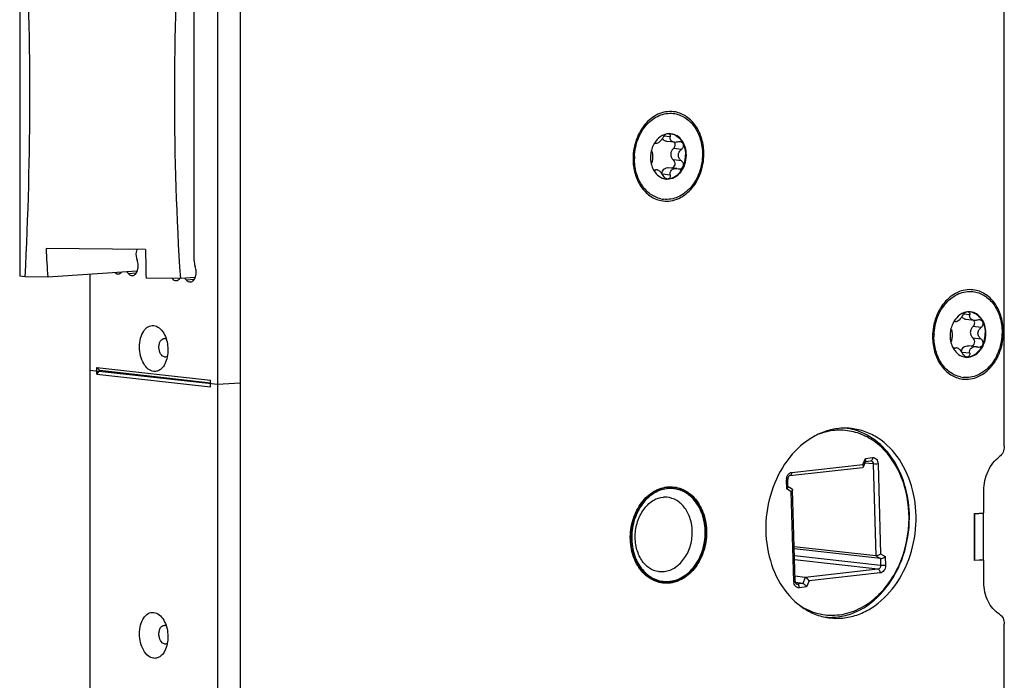
# Model space of a CAD drawing. Units: millimetres. Extents: x 2 to 95, y 8 to 1776.
# Drawn here: x 9 to 95, y 893 to 951 of the extents above; entities that cross this region are included whole.
import ezdxf

# ---------------------------------------------------------------- set-up
doc = ezdxf.new("R2010")
doc.units = ezdxf.units.MM
doc.header["$LTSCALE"] = 117.333333
for name, color, linetype in [('93480207R00_BL44', 7, 'CONTINUOUS'), ('93480299R00_BL43', 7, 'CONTINUOUS'), ('93494301000_M_BL38', 7, 'CONTINUOUS'), ('93589099000_D_BL28', 7, 'CONTINUOUS'), ('93734318000_BL16', 7, 'CONTINUOUS'), ('94078309000_BL35', 7, 'CONTINUOUS'), ('947277C3000_M_BL37', 7, 'CONTINUOUS'), ('94886614000_BL0', 7, 'CONTINUOUS')]:
    doc.layers.add(name, color=color, linetype=linetype)

# ---------------------------------------------------------------- blocks, each defined once
blk = doc.blocks.new('94886614000_BL0', base_point=(21.982, 904.635))
at = {"layer": '94886614000_BL0', "color": 7, "linetype": 'CONTINUOUS'}
for p, q in [((28.508, 1766.789), (28.508, 41.38)), ((26.538, 1766.655), (26.538, 41.246)), ((24.506, 929.613), (24.506, 958.437)), ((15.456, 928.443), (15.456, 876.619)), ((16.071, 919.762), (16.071, 920.36)), ((16.308, 920.077), (16.071, 920.36)), ((16.071, 920.36), (25.922, 919.261)), ((16.071, 919.762), (16.308, 920.077)), ((16.071, 919.762), (25.922, 918.663)), ((25.922, 919.004), (16.308, 920.077)), ((25.922, 918.663), (25.922, 919.261))]:
    blk.add_line(p, q, dxfattribs=at)
at = {"layer": '94886614000_BL0', "color": 9, "linetype": 'CONTINUOUS'}
for p, q in [((18.784, 928.52), (19.498, 928.568)), ((23.826, 927.964), (24.529, 928.012))]:
    blk.add_line(p, q, dxfattribs=at)
at = {"layer": '94886614000_BL0', "color": 40, "linetype": 'CONTINUOUS'}
for p, q in [((15.456, 920.129), (26.538, 918.893)), ((26.538, 918.893), (28.508, 919.027))]:
    blk.add_line(p, q, dxfattribs=at)
at = {"layer": '94886614000_BL0', "color": 7, "linetype": 'CONTINUOUS'}
for centre, radius, start, end in [((18.509, 928.238), 0.494, 127.4462, 133.70266), ((23.565, 927.667), 0.505, 128.59976, 134.64305)]:
    blk.add_arc(centre, radius, start, end, dxfattribs=at)
for points, knots in [([(19.517, 930.59), (19.494, 930.519), (19.43, 930.218), (19.467, 929.895), (19.553, 929.679)], [0, 0, 0, 0, 0.243434, 1, 1, 1, 1]), ([(19.156, 928.329), (19.254, 928.336), (19.467, 928.463), (19.626, 928.813), (19.669, 929.24), (19.609, 929.54), (19.553, 929.679)], [0, 0, 0, 0, 0.188242, 0.428623, 0.712999, 1, 1, 1, 1]), ([(24.191, 927.781), (24.289, 927.787), (24.5, 927.912), (24.659, 928.256), (24.706, 928.679), (24.649, 928.976), (24.595, 929.115)], [0, 0, 0, 0, 0.18825, 0.428017, 0.712011, 1, 1, 1, 1]), ([(24.506, 929.613), (24.506, 929.569), (24.514, 929.401), (24.55, 929.232), (24.595, 929.115)], [0, 0, 0, 0, 0.25486, 1, 1, 1, 1]), ([(17.631, 928.59), (17.653, 928.571), (17.737, 928.508), (17.847, 928.475), (17.924, 928.48)], [0, 0, 0, 0, 0.273681, 1, 1, 1, 1]), ([(17.924, 928.48), (17.946, 928.481), (18.036, 928.496), (18.118, 928.547), (18.168, 928.595)], [0, 0, 0, 0, 0.239288, 1, 1, 1, 1]), ([(18.784, 928.52), (18.771, 928.534), (18.724, 928.587), (18.668, 928.633), (18.622, 928.659)], [0, 0, 0, 0, 0.265849, 1, 1, 1, 1]), ([(18.784, 928.52), (18.833, 928.46), (18.942, 928.361), (19.09, 928.325), (19.156, 928.329)], [0, 0, 0, 0, 0.537832, 1, 1, 1, 1]), ([(22.603, 928.077), (22.651, 928.023), (22.758, 927.932), (22.897, 927.9), (22.96, 927.905)], [0, 0, 0, 0, 0.53529, 1, 1, 1, 1]), ([(22.96, 927.905), (22.983, 927.906), (23.076, 927.922), (23.159, 927.976), (23.21, 928.026)], [0, 0, 0, 0, 0.238735, 1, 1, 1, 1]), ([(23.826, 927.964), (23.814, 927.978), (23.768, 928.028), (23.714, 928.071), (23.67, 928.096)], [0, 0, 0, 0, 0.265194, 1, 1, 1, 1]), ([(23.826, 927.964), (23.874, 927.907), (23.983, 927.811), (24.127, 927.776), (24.191, 927.781)], [0, 0, 0, 0, 0.53677, 1, 1, 1, 1]), ([(20.997, 920.009), (20.827, 920.028), (20.465, 920.204), (20.079, 920.705), (19.825, 921.376), (19.735, 922.132), (19.821, 922.871), (20.072, 923.493), (20.474, 923.928), (20.837, 924.012), (20.997, 923.994)], [0, 0, 0, 0, 0.100531, 0.222243, 0.364542, 0.51695, 0.665295, 0.796821, 0.905742, 1, 1, 1, 1]), ([(20.997, 923.994), (21.165, 923.975), (21.523, 923.804), (21.758, 923.501), (21.862, 923.324)], [0, 0, 0, 0, 0.452787, 1, 1, 1, 1]), ([(21.862, 923.324), (22.079, 922.953), (22.303, 922.091), (22.198, 921.206), (22.033, 920.809)], [0, 0, 0, 0, 0.500004, 1, 1, 1, 1]), ([(21.942, 921.269), (21.796, 921.286), (21.592, 921.491), (21.475, 921.815), (21.437, 922.119), (21.472, 922.414), (21.572, 922.663), (21.733, 922.836), (21.879, 922.87), (21.942, 922.863)], [0, 0, 0, 0, 0.217626, 0.36077, 0.514083, 0.663309, 0.795615, 0.905183, 1, 1, 1, 1]), ([(22.033, 920.809), (21.98, 920.683), (21.859, 920.454), (21.609, 920.181), (21.314, 920.018), (21.098, 919.998), (20.997, 920.009)], [0, 0, 0, 0, 0.292547, 0.551095, 0.781542, 1, 1, 1, 1]), ([(21.942, 921.269), (22.005, 921.262), (22.096, 921.282), (22.167, 921.331), (22.185, 921.345)], [0, 0, 0, 0, 0.733868, 1, 1, 1, 1]), ([(20.997, 895.105), (20.827, 895.123), (20.465, 895.299), (20.079, 895.8), (19.825, 896.471), (19.735, 897.227), (19.821, 897.966), (20.072, 898.589), (20.474, 899.023), (20.837, 899.107), (20.997, 899.089)], [0, 0, 0, 0, 0.100531, 0.222243, 0.364542, 0.51695, 0.665295, 0.796821, 0.905742, 1, 1, 1, 1]), ([(20.997, 899.089), (21.165, 899.07), (21.523, 898.899), (21.758, 898.596), (21.862, 898.419)], [0, 0, 0, 0, 0.452787, 1, 1, 1, 1]), ([(21.862, 898.419), (22.079, 898.048), (22.303, 897.186), (22.198, 896.301), (22.033, 895.904)], [0, 0, 0, 0, 0.500004, 1, 1, 1, 1]), ([(21.942, 896.364), (21.796, 896.381), (21.592, 896.586), (21.475, 896.91), (21.437, 897.214), (21.472, 897.509), (21.572, 897.758), (21.733, 897.932), (21.879, 897.965), (21.942, 897.958)], [0, 0, 0, 0, 0.217626, 0.36077, 0.514083, 0.663309, 0.795615, 0.905183, 1, 1, 1, 1]), ([(22.033, 895.904), (21.98, 895.778), (21.859, 895.549), (21.609, 895.276), (21.314, 895.113), (21.098, 895.093), (20.997, 895.105)], [0, 0, 0, 0, 0.292547, 0.551095, 0.781542, 1, 1, 1, 1]), ([(21.942, 896.364), (22.005, 896.357), (22.096, 896.377), (22.167, 896.426), (22.185, 896.44)], [0, 0, 0, 0, 0.733868, 1, 1, 1, 1])]:
    blk.add_open_spline(points, degree=3, knots=knots, dxfattribs=at)
for points in [[(22.085, 922.813), (22.042, 922.839), (21.992, 922.858), (21.942, 922.863)], [(22.085, 897.908), (22.042, 897.934), (21.992, 897.953), (21.942, 897.958)]]:
    blk.add_open_spline(points, degree=3, dxfattribs=at)
blk = doc.blocks.new('93734318000_BL16', base_point=(61.672, 891.453))
at = {"layer": '93734318000_BL16', "color": 7, "linetype": 'CONTINUOUS'}
for p, q in [((94.836, 913.521), (94.836, 964.576)), ((93.063, 907.722), (93.063, 909.664)), ((92.236, 907.665), (93.063, 907.722)), ((92.236, 903.581), (92.236, 907.665)), ((93.063, 903.637), (92.236, 903.581)), ((92.786, 903.668), (93.063, 903.637)), ((93.063, 901.695), (93.063, 903.637)), ((94.836, 828.147), (94.836, 898.08))]:
    blk.add_line(p, q, dxfattribs=at)
for centre, radius, start, end in [((67.492, 938.473), 4.886, 179.69564, 179.99994), ((93.496, 923.009), 4.886, 179.69564, 179.99994), ((81.001, 909.938), 5.144, 83.655, 93.89709), ((67.639, 905.582), 5.269, 179.29997, 179.99971), ((80.302, 903.716), 5.144, 263.655, 273.89709)]:
    blk.add_arc(centre, radius, start, end, dxfattribs=at)
for points, knots in [([(66.279, 942.533), (66.059, 942.574), (65.598, 942.592), (64.673, 942.368), (63.619, 941.592), (62.807, 940.18), (62.609, 939.065), (62.606, 938.498)], [0, 0, 0, 0, 0.109533, 0.221445, 0.459888, 0.723272, 1, 1, 1, 1]), ([(68.753, 938.891), (68.753, 939.327), (68.64, 940.181), (68.13, 941.318), (67.326, 942.169), (66.628, 942.469), (66.279, 942.533)], [0, 0, 0, 0, 0.2759, 0.53608, 0.775917, 1, 1, 1, 1]), ([(65.045, 934.837), (65.267, 934.793), (65.732, 934.768), (66.668, 934.985), (67.737, 935.764), (68.557, 937.191), (68.753, 938.318), (68.753, 938.891)], [0, 0, 0, 0, 0.109555, 0.221386, 0.459647, 0.723128, 1, 1, 1, 1]), ([(62.606, 938.473), (62.606, 938.04), (62.718, 937.193), (63.219, 936.063), (64.011, 935.213), (64.7, 934.906), (65.045, 934.837)], [0, 0, 0, 0, 0.275665, 0.535825, 0.775837, 1, 1, 1, 1]), ([(92.284, 927.07), (92.063, 927.11), (91.603, 927.129), (90.677, 926.904), (89.623, 926.128), (88.812, 924.716), (88.614, 923.602), (88.611, 923.035)], [0, 0, 0, 0, 0.109533, 0.221445, 0.459888, 0.723272, 1, 1, 1, 1]), ([(94.757, 923.428), (94.757, 923.864), (94.644, 924.717), (94.134, 925.854), (93.33, 926.705), (92.632, 927.006), (92.284, 927.07)], [0, 0, 0, 0, 0.2759, 0.53608, 0.775917, 1, 1, 1, 1]), ([(91.049, 919.374), (91.272, 919.33), (91.736, 919.305), (92.673, 919.522), (93.742, 920.301), (94.561, 921.728), (94.757, 922.855), (94.757, 923.428)], [0, 0, 0, 0, 0.109555, 0.221386, 0.459647, 0.723128, 1, 1, 1, 1]), ([(88.611, 923.009), (88.611, 922.576), (88.722, 921.73), (89.224, 920.6), (90.015, 919.749), (90.704, 919.442), (91.049, 919.374)], [0, 0, 0, 0, 0.275665, 0.535825, 0.775837, 1, 1, 1, 1]), ([(80.652, 915.07), (80.241, 915.042), (79.408, 914.884), (77.799, 914.179), (76.026, 912.593), (74.611, 909.991), (73.999, 906.985), (74.267, 903.954), (75.387, 901.28), (76.993, 899.609), (78.521, 898.839), (79.33, 898.648), (79.734, 898.603)], [0, 0, 0, 0, 0.055528, 0.112927, 0.235031, 0.367494, 0.50566, 0.642447, 0.771336, 0.889326, 0.945235, 1, 1, 1, 1]), ([(80.652, 898.583), (81.063, 898.611), (81.896, 898.77), (83.505, 899.475), (85.278, 901.061), (86.692, 903.663), (87.305, 906.669), (87.037, 909.7), (85.917, 912.374), (84.311, 914.045), (82.783, 914.815), (81.974, 915.006), (81.57, 915.051)], [0, 0, 0, 0, 0.055528, 0.112927, 0.235031, 0.367494, 0.50566, 0.642447, 0.771336, 0.889326, 0.945235, 1, 1, 1, 1]), ([(94.836, 913.521), (94.836, 913.343), (94.765, 912.998), (94.551, 912.711), (94.419, 912.613)], [0, 0, 0, 0, 0.519183, 1, 1, 1, 1]), ([(93.063, 909.664), (93.063, 910.241), (93.293, 911.363), (93.99, 912.295), (94.419, 912.613)], [0, 0, 0, 0, 0.519183, 1, 1, 1, 1]), ([(62.37, 905.646), (62.377, 906.189), (62.554, 907.26), (63.269, 908.661), (64.353, 909.67), (65.684, 910.106), (67.035, 909.841), (68.134, 908.939), (68.834, 907.601), (68.989, 906.565), (68.989, 906.033)], [0, 0, 0, 0, 0.139504, 0.273738, 0.397287, 0.510399, 0.620138, 0.736093, 0.863326, 1, 1, 1, 1]), ([(68.989, 906.033), (68.989, 905.487), (68.823, 904.408), (68.118, 902.99), (67.038, 901.963), (65.703, 901.51), (64.342, 901.764), (63.233, 902.664), (62.527, 904.007), (62.37, 905.047), (62.37, 905.582)], [0, 0, 0, 0, 0.139467, 0.2739, 0.397697, 0.510922, 0.620573, 0.736341, 0.863419, 1, 1, 1, 1]), ([(94.419, 898.93), (93.992, 899.189), (93.274, 900.058), (93.063, 901.135), (93.063, 901.695)], [0, 0, 0, 0, 0.471225, 1, 1, 1, 1]), ([(94.419, 898.93), (94.55, 898.851), (94.771, 898.584), (94.836, 898.252), (94.836, 898.08)], [0, 0, 0, 0, 0.471225, 1, 1, 1, 1])]:
    blk.add_open_spline(points, degree=3, knots=knots, dxfattribs=at)
blk = doc.blocks.new('93589099000_D_BL28', base_point=(16.983, 944.409))
at = {"layer": '93589099000_D_BL28', "color": 7, "linetype": 'CONTINUOUS'}
for p, q in [((16.336, 960.613), (18.306, 960.747)), ((16.336, 960.613), (9.362, 960.046)), ((9.362, 960.046), (9.362, 928.268)), ((9.837, 959.993), (9.362, 960.046)), ((11.798, 959.972), (9.837, 959.993)), ((19.546, 960.5), (11.798, 959.972)), ((20.299, 959.881), (20.941, 960.02)), ((23.308, 959.849), (20.299, 959.881)), ((23.355, 960.184), (20.941, 960.02)), ((24.577, 959.935), (23.308, 959.849)), ((11.648, 957.471), (19.952, 958.037)), ((20.247, 957.379), (11.648, 957.471)), ((20.279, 930.581), (11.648, 930.674)), ((9.837, 928.215), (9.362, 928.268)), ((19.573, 928.723), (11.798, 928.194)), ((11.798, 928.194), (9.837, 928.215)), ((23.308, 928.07), (20.332, 928.102)), ((24.603, 928.159), (23.308, 928.07))]:
    blk.add_line(p, q, dxfattribs=at)
for centre, major_axis, ratio, start_param, end_param in [((-227.016, 970.526), (82.53, -263.717), 0.84349, 1.156956, 1.274087), ((314.956, 964.726), (292.889, 91.66), 0.875265, 2.815671, 2.824858), ((125.799, 966.75), (10.394, 272.389), 0.386098, -4.672439, -4.663251), ((326.466, 964.603), (292.889, 91.66), 0.875265, 2.815671, 2.932802), ((314.956, 964.726), (292.889, 91.66), 0.875265, 2.923614, 2.932802), ((125.832, 966.75), (10.394, 272.389), 0.386098, -4.564496, -4.555308)]:
    blk.add_ellipse(centre, major_axis=major_axis, ratio=ratio, start_param=start_param, end_param=end_param, dxfattribs=at)
blk = doc.blocks.new('94078309000_BL35', base_point=(81.261, 906.869))
at = {"layer": '94078309000_BL35', "color": 9, "linetype": 'CONTINUOUS'}
for p, q in [((82.559, 911.932), (82.773, 912.454)), ((83.458, 911.975), (82.74, 912.055)), ((82.773, 912.454), (83.39, 912.524)), ((76.379, 911.238), (82.559, 911.932)), ((83.458, 911.975), (83.679, 904.005)), ((83.879, 911.981), (84.095, 904.183)), ((75.945, 909.81), (75.923, 910.589)), ((76.347, 909.567), (75.945, 909.81)), ((76.562, 901.769), (76.347, 909.567)), ((84.098, 903.155), (76.617, 903.989)), ((83.87, 902.83), (76.627, 903.638)), ((83.679, 904.005), (84.081, 903.762)), ((84.081, 903.762), (84.098, 903.155)), ((84.095, 904.183), (84.497, 903.94)), ((84.497, 903.94), (84.518, 903.161)), ((83.87, 902.83), (77.554, 902.121)), ((77.554, 902.121), (77.34, 901.599)), ((77.883, 901.818), (77.669, 901.296)), ((84.062, 902.512), (77.883, 901.818)), ((76.858, 901.545), (76.794, 901.552)), ((76.858, 901.545), (76.817, 901.545)), ((77.34, 901.599), (76.858, 901.545)), ((77.669, 901.296), (77.051, 901.226))]:
    blk.add_line(p, q, dxfattribs=at)
at = {"layer": '94078309000_BL35', "color": 7, "linetype": 'CONTINUOUS'}
for p, q in [((82.602, 911.716), (82.815, 912.238)), ((82.798, 912.197), (83.239, 912.246)), ((76.228, 910.961), (82.54, 911.669)), ((76.056, 909.972), (76.039, 910.618)), ((76.431, 909.775), (76.07, 909.994)), ((76.678, 901.798), (76.458, 909.729)), ((83.679, 904.005), (76.595, 904.795)), ((84.081, 903.762), (76.6, 904.597)), ((77.554, 902.121), (76.666, 902.22)), ((77.34, 901.599), (76.702, 901.67))]:
    blk.add_line(p, q, dxfattribs=at)
for centre, radius, start, end in [((80.445, 910.015), 5.104, 77.37921, 82.91363), ((80.438, 909.982), 5.138, 76.31456, 77.38234), ((76.524, 907.307), 10.041, 0, 0.13014), ((76.303, 907.331), 10.296, 359.85543, 359.99999), ((77.113, 901.81), 0.436, 181.57281, 189.03071), ((79.747, 903.749), 5.091, 264.92048, 269.78226)]:
    blk.add_arc(centre, radius, start, end, dxfattribs=at)
at = {"layer": '94078309000_BL35', "color": 9, "linetype": 'CONTINUOUS'}
for centre, radius, start, end in [((83.234, 912.058), 0.189, 68.02836, 83.55146), ((76.684, 910.61), 0.761, 172.47807, 181.53518), ((77.293, 901.789), 0.731, 181.57541, 190.8587)]:
    blk.add_arc(centre, radius, start, end, dxfattribs=at)
at = {"layer": '94078309000_BL35', "color": 7, "linetype": 'CONTINUOUS'}
for points, knots in [([(86.564, 907.33), (86.562, 908.501), (86.173, 910.765), (84.646, 913.159), (82.965, 914.369), (81.582, 914.872), (80.126, 914.957), (79.177, 914.736), (78.723, 914.566)], [0, 0, 0, 0, 0.28024, 0.536499, 0.655583, 0.770353, 0.883991, 1, 1, 1, 1]), ([(86.599, 907.331), (86.599, 908.225), (86.375, 909.974), (85.362, 912.321), (83.764, 914.115), (82.362, 914.802), (81.654, 914.974)], [0, 0, 0, 0, 0.274985, 0.535049, 0.775558, 1, 1, 1, 1]), ([(82.821, 912.309), (82.82, 912.32), (82.81, 912.371), (82.791, 912.419), (82.773, 912.454)], [0, 0, 0, 0, 0.223309, 1, 1, 1, 1]), ([(83.255, 912.246), (83.253, 912.247), (83.247, 912.247), (83.242, 912.247), (83.239, 912.246)], [0, 0, 0, 0, 0.483344, 1, 1, 1, 1]), ([(82.608, 911.746), (82.609, 911.759), (82.607, 911.824), (82.582, 911.886), (82.559, 911.932)], [0, 0, 0, 0, 0.209366, 1, 1, 1, 1]), ([(76.228, 910.961), (76.18, 910.956), (76.068, 910.847), (76.036, 910.707), (76.039, 910.618)], [0, 0, 0, 0, 0.350111, 1, 1, 1, 1]), ([(76.056, 909.974), (76.057, 909.964), (76.046, 909.915), (76.012, 909.875), (75.984, 909.846)], [0, 0, 0, 0, 0.192319, 1, 1, 1, 1]), ([(76.455, 909.707), (76.451, 909.696), (76.426, 909.641), (76.383, 909.598), (76.347, 909.567)], [0, 0, 0, 0, 0.198633, 1, 1, 1, 1]), ([(76.924, 899.799), (77.39, 899.473), (78.417, 898.963), (80.128, 898.754), (81.838, 899.132), (83.414, 900.054), (84.754, 901.442), (86.13, 903.797), (86.564, 905.907), (86.564, 907.307)], [0, 0, 0, 0, 0.113701, 0.224916, 0.338332, 0.457816, 0.585177, 0.719959, 1, 1, 1, 1]), ([(79.728, 898.658), (80.17, 898.657), (81.073, 898.772), (82.833, 899.463), (84.766, 901.167), (86.242, 904.009), (86.596, 906.197), (86.599, 907.305)], [0, 0, 0, 0, 0.109277, 0.222146, 0.463121, 0.726127, 1, 1, 1, 1]), ([(83.679, 904.005), (83.75, 903.997), (83.903, 904.052), (84.033, 904.13), (84.095, 904.183)], [0, 0, 0, 0, 0.468149, 1, 1, 1, 1]), ([(84.081, 903.762), (84.152, 903.754), (84.305, 903.809), (84.435, 903.887), (84.497, 903.94)], [0, 0, 0, 0, 0.468149, 1, 1, 1, 1]), ([(77.554, 902.121), (77.623, 902.114), (77.754, 902.011), (77.845, 901.891), (77.883, 901.818)], [0, 0, 0, 0, 0.459547, 1, 1, 1, 1]), ([(76.683, 901.742), (76.688, 901.709), (76.709, 901.633), (76.768, 901.55), (76.817, 901.545)], [0, 0, 0, 0, 0.400435, 1, 1, 1, 1]), ([(77.34, 901.599), (77.409, 901.591), (77.541, 901.489), (77.632, 901.369), (77.669, 901.296)], [0, 0, 0, 0, 0.459547, 1, 1, 1, 1])]:
    blk.add_open_spline(points, degree=3, knots=knots, dxfattribs=at)
for points in [[(82.814, 912.236), (82.823, 912.259), (82.824, 912.285), (82.821, 912.309)], [(82.543, 911.67), (82.567, 911.673), (82.592, 911.691), (82.601, 911.714)], [(82.601, 911.714), (82.605, 911.724), (82.607, 911.735), (82.608, 911.746)], [(75.984, 909.846), (75.971, 909.833), (75.958, 909.821), (75.945, 909.81)], [(76.434, 909.774), (76.448, 909.765), (76.458, 909.748), (76.458, 909.731)], [(76.458, 909.731), (76.458, 909.723), (76.457, 909.715), (76.455, 909.707)]]:
    blk.add_open_spline(points, degree=3, dxfattribs=at)
at = {"layer": '94078309000_BL35', "color": 9, "linetype": 'CONTINUOUS'}
for points, knots in [([(83.39, 912.524), (83.392, 912.459), (83.38, 912.344), (83.286, 912.252), (83.239, 912.246)], [0, 0, 0, 0, 0.580089, 1, 1, 1, 1]), ([(83.347, 912.211), (83.363, 912.199), (83.428, 912.136), (83.457, 912.043), (83.458, 911.975)], [0, 0, 0, 0, 0.232956, 1, 1, 1, 1]), ([(83.39, 912.524), (83.451, 912.531), (83.582, 912.512), (83.805, 912.346), (83.875, 912.125), (83.879, 911.981)], [0, 0, 0, 0, 0.227066, 0.46521, 1, 1, 1, 1]), ([(76.05, 911.027), (76.071, 911.056), (76.156, 911.158), (76.283, 911.228), (76.379, 911.238)], [0, 0, 0, 0, 0.27026, 1, 1, 1, 1]), ([(76.379, 911.238), (76.381, 911.173), (76.369, 911.058), (76.275, 910.966), (76.228, 910.961)], [0, 0, 0, 0, 0.580089, 1, 1, 1, 1]), ([(83.879, 911.981), (83.806, 911.972), (83.666, 911.966), (83.525, 911.967), (83.458, 911.975)], [0, 0, 0, 0, 0.525634, 1, 1, 1, 1]), ([(75.923, 910.589), (75.952, 910.592), (75.99, 910.598), (76.026, 910.607), (76.039, 910.615), (76.039, 910.618)], [0, 0, 0, 0, 0.714184, 0.911694, 1, 1, 1, 1]), ([(75.93, 910.709), (75.933, 910.738), (75.955, 910.85), (76.002, 910.957), (76.05, 911.027)], [0, 0, 0, 0, 0.25677, 1, 1, 1, 1]), ([(84.098, 903.155), (84.1, 903.079), (84.064, 902.932), (83.934, 902.838), (83.87, 902.83)], [0, 0, 0, 0, 0.537449, 1, 1, 1, 1]), ([(84.062, 902.512), (84.061, 902.55), (84.046, 902.673), (83.958, 902.82), (83.87, 902.83)], [0, 0, 0, 0, 0.303331, 1, 1, 1, 1]), ([(84.518, 903.161), (84.523, 903.009), (84.451, 902.716), (84.192, 902.526), (84.062, 902.512)], [0, 0, 0, 0, 0.537453, 1, 1, 1, 1]), ([(84.518, 903.161), (84.445, 903.153), (84.305, 903.146), (84.164, 903.148), (84.098, 903.155)], [0, 0, 0, 0, 0.525634, 1, 1, 1, 1]), ([(76.562, 901.769), (76.591, 901.773), (76.629, 901.778), (76.665, 901.788), (76.678, 901.795), (76.678, 901.798)], [0, 0, 0, 0, 0.714184, 0.911694, 1, 1, 1, 1]), ([(77.051, 901.226), (76.973, 901.217), (76.799, 901.256), (76.685, 901.387), (76.643, 901.462)], [0, 0, 0, 0, 0.479014, 1, 1, 1, 1]), ([(77.051, 901.226), (77.05, 901.265), (77.035, 901.388), (76.947, 901.535), (76.858, 901.545)], [0, 0, 0, 0, 0.303331, 1, 1, 1, 1])]:
    blk.add_open_spline(points, degree=3, knots=knots, dxfattribs=at)
for points in [[(83.305, 912.234), (83.32, 912.228), (83.334, 912.22), (83.347, 912.211)], [(76.643, 901.462), (76.61, 901.52), (76.588, 901.586), (76.575, 901.652)]]:
    blk.add_open_spline(points, degree=3, dxfattribs=at)
blk = doc.blocks.new('947277C3000_M_BL37', base_point=(92.63, 905.666))
at = {"layer": '947277C3000_M_BL37', "color": 7, "linetype": 'CONTINUOUS'}
for p, q in [((93.024, 907.669), (92.236, 907.616)), ((92.236, 907.616), (92.236, 903.631)), ((92.746, 907.7), (93.024, 907.669)), ((93.024, 903.685), (93.024, 907.669)), ((92.236, 903.631), (93.024, 903.685))]:
    blk.add_line(p, q, dxfattribs=at)
blk = doc.blocks.new('93494301000_M_BL38', base_point=(65.68, 905.807))
at = {"layer": '93494301000_M_BL38', "color": 9, "linetype": 'CONTINUOUS'}
for p, q in [((64.827, 902.632), (64.834, 902.632)), ((64.834, 902.632), (65.187, 902.625))]:
    blk.add_line(p, q, dxfattribs=at)
at = {"layer": '93494301000_M_BL38', "color": 7, "linetype": 'CONTINUOUS'}
for centre, radius, start, end in [((65.358, 907.388), 1.715, 83.66811, 93.90832), ((67.523, 905.585), 5.113, 179.3088, 179.99956)]:
    blk.add_arc(centre, radius, start, end, dxfattribs=at)
at = {"layer": '93494301000_M_BL38', "color": 9, "linetype": 'CONTINUOUS'}
for centre, radius, start, end in [((63.691, 906.037), 4.057, 359.98875, 1.08947), ((67.555, 905.59), 5.067, 179.42639, 179.99253)]:
    blk.add_arc(centre, radius, start, end, dxfattribs=at)
at = {"layer": '93494301000_M_BL38', "color": 7, "linetype": 'CONTINUOUS'}
for points, knots in [([(68.95, 906.03), (68.95, 906.556), (68.797, 907.58), (68.105, 908.902), (67.019, 909.793), (65.683, 910.055), (64.368, 909.623), (63.297, 908.626), (62.59, 907.242), (62.416, 906.183), (62.41, 905.646)], [0, 0, 0, 0, 0.136667, 0.263895, 0.379841, 0.489575, 0.602688, 0.726241, 0.860469, 1, 1, 1, 1]), ([(64.827, 902.632), (64.547, 902.664), (63.957, 902.892), (63.273, 903.634), (62.845, 904.684), (62.744, 905.902), (62.99, 907.116), (63.544, 908.15), (64.318, 908.866), (64.948, 909.079), (65.241, 909.099)], [0, 0, 0, 0, 0.098894, 0.213098, 0.345753, 0.490453, 0.637149, 0.775308, 0.896643, 1, 1, 1, 1]), ([(68.95, 906.03), (68.95, 905.491), (68.786, 904.424), (68.089, 903.024), (67.022, 902.009), (65.703, 901.561), (64.358, 901.812), (63.262, 902.701), (62.564, 904.028), (62.409, 905.056), (62.409, 905.585)], [0, 0, 0, 0, 0.139467, 0.2739, 0.397697, 0.510922, 0.620573, 0.736341, 0.863419, 1, 1, 1, 1])]:
    blk.add_open_spline(points, degree=3, knots=knots, dxfattribs=at)
at = {"layer": '93494301000_M_BL38', "color": 9, "linetype": 'CONTINUOUS'}
for points, knots in [([(65.68, 909.842), (65.257, 909.813), (64.38, 909.52), (63.345, 908.543), (62.661, 907.193), (62.494, 906.163), (62.488, 905.641)], [0, 0, 0, 0, 0.221644, 0.46385, 0.726866, 1, 1, 1, 1]), ([(65.68, 901.773), (66.106, 901.802), (66.991, 902.1), (68.03, 903.09), (68.711, 904.458), (68.951, 906.013), (68.72, 907.543), (68.038, 908.839), (66.971, 909.706), (66.092, 909.87), (65.68, 909.842)], [0, 0, 0, 0, 0.113191, 0.236989, 0.371441, 0.510923, 0.647517, 0.774612, 0.890381, 1, 1, 1, 1]), ([(67.747, 906.114), (67.74, 906.484), (67.629, 907.206), (67.167, 908.155), (66.453, 908.843), (65.846, 909.059), (65.547, 909.092)], [0, 0, 0, 0, 0.276822, 0.536734, 0.775712, 1, 1, 1, 1]), ([(65.187, 902.625), (65.529, 902.648), (66.239, 902.887), (67.073, 903.682), (67.62, 904.778), (67.748, 905.614), (67.748, 906.036)], [0, 0, 0, 0, 0.221551, 0.463849, 0.727001, 1, 1, 1, 1]), ([(62.488, 905.591), (62.488, 905.075), (62.639, 904.071), (63.321, 902.776), (64.388, 901.909), (65.267, 901.745), (65.68, 901.773)], [0, 0, 0, 0, 0.279291, 0.53916, 0.775869, 1, 1, 1, 1])]:
    blk.add_open_spline(points, degree=3, knots=knots, dxfattribs=at)
blk = doc.blocks.new('93480299R00_BL43', base_point=(91.684, 923.218))
at = {"layer": '93480299R00_BL43', "color": 9, "linetype": 'CONTINUOUS'}
for p, q in [((91.834, 924.921), (91.293, 924.981)), ((92.822, 923.823), (92.118, 923.901)), ((92.822, 922.824), (92.118, 922.903)), ((90.542, 922.003), (90.413, 922.017)), ((91.834, 921.592), (91.156, 921.667))]:
    blk.add_line(p, q, dxfattribs=at)
at = {"layer": '93480299R00_BL43', "color": 7, "linetype": 'CONTINUOUS'}
for p, q in [((90.541, 924.326), (90.471, 924.334)), ((90.588, 924.321), (90.515, 924.341)), ((92.21, 924.44), (91.538, 924.515)), ((90.378, 922.084), (90.697, 922.048)), ((92.414, 922.157), (91.721, 922.234)), ((92.408, 922.157), (92.518, 922.138)), ((92.518, 922.138), (92.582, 922.126))]:
    blk.add_line(p, q, dxfattribs=at)
for centre, radius, start, end in [((91.773, 923.906), 1.283, 96.55842, 103.85479), ((91.77, 923.931), 1.258, 94.66672, 96.53645), ((91.769, 923.937), 1.251, 93.97435, 94.6657), ((91.768, 923.952), 1.236, 86.59219, 93.98443), ((91.769, 923.971), 1.218, 83.57672, 86.57572), ((92.461, 923.169), 2.324, 156.59439, 159.7612), ((92.396, 923.199), 2.252, 149.78315, 156.61853), ((92.327, 923.237), 2.174, 148.91832, 149.74953), ((92.315, 923.244), 2.159, 148.51806, 148.91786), ((92.308, 923.249), 2.151, 148.2401, 148.51799), ((92.3, 923.253), 2.142, 147.76335, 148.24024), ((91.288, 923.51), 1.859, 25.18948, 34.57432), ((93.358, 923.017), 4.629, 177.68019, 179.99496), ((92.559, 923.112), 2.431, 178.25694, 179.99709), ((92.653, 923.108), 2.526, 169.66545, 178.227), ((92.666, 923.107), 2.539, 167.41002, 169.68763), ((92.641, 923.112), 2.513, 165.58853, 167.4101), ((92.558, 923.135), 2.427, 159.79166, 165.61677), ((92.548, 923.112), 2.421, 179.99766, 190.60813), ((92.487, 923.102), 2.359, 190.63273, 191.52265), ((92.441, 923.092), 2.312, 191.51474, 194.58551), ((92.296, 923.053), 2.161, 194.53745, 201.26293), ((92.159, 923.001), 2.015, 201.3197, 204.27887), ((92.077, 922.963), 1.925, 204.2506, 210.76535), ((92.011, 922.925), 1.848, 210.80516, 211.42512), ((92.001, 922.919), 1.836, 211.42527, 211.90244), ((91.982, 922.907), 1.814, 211.90033, 213.41977), ((90.47, 922.095), 0.119, 260.1306, 263.64846), ((91.956, 922.89), 1.783, 213.42057, 214.65925), ((92.631, 922.583), 0.46, 263.80131, 268.34569), ((91.606, 922.486), 1.239, 248.19414, 257.56803), ((91.598, 922.457), 1.208, 257.62746, 263.57707), ((91.599, 922.47), 1.222, 263.58221, 268.96298), ((91.61, 921.544), 0.287, 258.63093, 263.54049), ((91.521, 921.772), 2.295, 257.56039, 263.57707)]:
    blk.add_arc(centre, radius, start, end, dxfattribs=at)
for points, knots in [([(88.733, 923.204), (88.754, 923.719), (88.956, 924.724), (89.706, 926), (90.806, 926.845), (91.696, 926.991), (92.104, 926.945)], [0, 0, 0, 0, 0.276783, 0.539952, 0.779518, 1, 1, 1, 1]), ([(92.104, 926.945), (92.454, 926.905), (93.165, 926.647), (93.995, 925.829), (94.522, 924.705), (94.639, 923.855), (94.639, 923.42)], [0, 0, 0, 0, 0.223856, 0.462756, 0.723239, 1, 1, 1, 1]), ([(91.15, 925.03), (91.085, 924.995), (90.824, 924.831), (90.613, 924.594), (90.488, 924.396)], [0, 0, 0, 0, 0.239471, 1, 1, 1, 1]), ([(91.226, 924.879), (91.145, 924.726), (90.99, 924.529), (90.757, 924.353), (90.637, 924.316), (90.59, 924.321)], [0, 0, 0, 0, 0.593625, 0.835849, 1, 1, 1, 1]), ([(91.743, 925.167), (91.783, 925.143), (91.824, 925.083), (91.835, 925.02), (91.837, 925.002)], [0, 0, 0, 0, 0.730594, 1, 1, 1, 1]), ([(92.21, 924.44), (92.093, 924.453), (91.849, 924.556), (91.819, 924.814), (91.834, 924.921)], [0, 0, 0, 0, 0.520024, 1, 1, 1, 1]), ([(93.24, 923.324), (93.24, 923.554), (93.178, 924.001), (92.901, 924.594), (92.464, 925.024), (92.089, 925.16), (91.905, 925.181)], [0, 0, 0, 0, 0.27676, 0.537244, 0.776143, 1, 1, 1, 1]), ([(91.905, 925.179), (92.083, 925.149), (92.443, 925.002), (92.709, 924.724), (92.819, 924.564)], [0, 0, 0, 0, 0.48311, 1, 1, 1, 1]), ([(91.532, 924.515), (91.5, 924.519), (91.379, 924.543), (91.268, 924.618), (91.215, 924.692)], [0, 0, 0, 0, 0.264531, 1, 1, 1, 1]), ([(92.118, 923.901), (92.192, 923.969), (92.299, 924.155), (92.252, 924.371), (92.193, 924.445)], [0, 0, 0, 0, 0.51515, 1, 1, 1, 1]), ([(92.97, 924.301), (92.946, 924.351), (92.868, 924.441), (92.756, 924.478), (92.699, 924.484)], [0, 0, 0, 0, 0.494499, 1, 1, 1, 1]), ([(92.822, 923.823), (92.894, 923.878), (93.01, 924.026), (93.007, 924.223), (92.97, 924.301)], [0, 0, 0, 0, 0.513096, 1, 1, 1, 1]), ([(92.97, 924.301), (93.005, 924.228), (93.128, 923.919), (93.179, 923.583), (93.179, 923.331)], [0, 0, 0, 0, 0.242713, 1, 1, 1, 1]), ([(90.238, 923.647), (90.235, 923.653), (90.225, 923.681), (90.218, 923.71), (90.215, 923.733)], [0, 0, 0, 0, 0.225714, 1, 1, 1, 1]), ([(90.238, 923.647), (90.264, 923.583), (90.297, 923.423), (90.304, 923.262), (90.304, 923.171)], [0, 0, 0, 0, 0.431593, 1, 1, 1, 1]), ([(90.304, 923.171), (90.304, 923.122), (90.299, 922.946), (90.278, 922.769), (90.238, 922.648)], [0, 0, 0, 0, 0.27897, 1, 1, 1, 1]), ([(94.639, 923.42), (94.639, 922.889), (94.463, 921.843), (93.728, 920.502), (92.765, 919.738), (91.906, 919.479), (91.473, 919.469), (91.264, 919.492)], [0, 0, 0, 0, 0.275592, 0.539023, 0.778498, 0.890698, 1, 1, 1, 1]), ([(91.577, 921.248), (91.792, 921.244), (92.25, 921.362), (92.797, 921.842), (93.156, 922.528), (93.24, 923.057), (93.24, 923.324)], [0, 0, 0, 0, 0.220672, 0.461854, 0.725514, 1, 1, 1, 1]), ([(92.118, 923.901), (92.048, 923.838), (91.929, 923.684), (91.883, 923.492), (91.883, 923.398)], [0, 0, 0, 0, 0.500208, 1, 1, 1, 1]), ([(91.883, 923.398), (91.883, 923.304), (91.928, 923.115), (92.048, 922.964), (92.118, 922.903)], [0, 0, 0, 0, 0.502686, 1, 1, 1, 1]), ([(92.822, 922.824), (92.745, 922.884), (92.609, 923.03), (92.55, 923.226), (92.55, 923.324)], [0, 0, 0, 0, 0.500452, 1, 1, 1, 1]), ([(92.97, 922.333), (93.004, 922.41), (93.126, 922.73), (93.179, 923.074), (93.179, 923.331)], [0, 0, 0, 0, 0.247372, 1, 1, 1, 1]), ([(91.026, 919.532), (90.699, 919.604), (90.05, 919.908), (89.304, 920.724), (88.834, 921.802), (88.729, 922.606), (88.729, 923.017)], [0, 0, 0, 0, 0.224329, 0.464456, 0.724915, 1, 1, 1, 1]), ([(90.212, 922.515), (90.213, 922.528), (90.218, 922.573), (90.227, 922.617), (90.238, 922.648)], [0, 0, 0, 0, 0.271161, 1, 1, 1, 1]), ([(91.622, 921.258), (91.902, 921.277), (92.487, 921.534), (92.842, 922.044), (92.97, 922.333)], [0, 0, 0, 0, 0.469579, 1, 1, 1, 1]), ([(91.954, 922.206), (92.024, 922.215), (92.165, 922.28), (92.277, 922.485), (92.263, 922.721), (92.175, 922.854), (92.118, 922.903)], [0, 0, 0, 0, 0.23886, 0.487155, 0.745181, 1, 1, 1, 1]), ([(92.618, 922.124), (92.69, 922.122), (92.838, 922.153), (92.941, 922.268), (92.97, 922.333)], [0, 0, 0, 0, 0.500934, 1, 1, 1, 1]), ([(92.97, 922.333), (93.007, 922.415), (93.012, 922.615), (92.895, 922.769), (92.822, 922.824)], [0, 0, 0, 0, 0.495787, 1, 1, 1, 1]), ([(90.45, 921.977), (90.446, 921.978), (90.44, 921.979), (90.433, 921.981), (90.43, 921.982)], [0, 0, 0, 0, 0.4924, 1, 1, 1, 1]), ([(90.489, 921.876), (90.532, 921.815), (90.708, 921.59), (90.95, 921.414), (91.146, 921.336)], [0, 0, 0, 0, 0.26258, 1, 1, 1, 1]), ([(90.696, 922.049), (90.681, 922.05), (90.626, 922.052), (90.572, 922.029), (90.542, 922.003)], [0, 0, 0, 0, 0.270309, 1, 1, 1, 1]), ([(91.226, 921.55), (91.162, 921.676), (91.019, 921.876), (90.802, 922.036), (90.696, 922.049)], [0, 0, 0, 0, 0.566587, 1, 1, 1, 1]), ([(91.13, 921.703), (91.132, 921.78), (91.158, 921.931), (91.286, 922.122), (91.487, 922.233), (91.639, 922.242), (91.715, 922.234)], [0, 0, 0, 0, 0.256828, 0.501798, 0.746182, 1, 1, 1, 1]), ([(91.834, 921.592), (91.844, 921.516), (91.832, 921.393), (91.728, 921.282), (91.657, 921.26), (91.622, 921.258)], [0, 0, 0, 0, 0.523726, 0.761238, 1, 1, 1, 1]), ([(91.834, 921.592), (91.824, 921.669), (91.825, 921.826), (91.937, 922.042), (92.158, 922.159), (92.324, 922.166), (92.408, 922.157)], [0, 0, 0, 0, 0.246703, 0.48455, 0.73309, 1, 1, 1, 1])]:
    blk.add_open_spline(points, degree=3, knots=knots, dxfattribs=at)
for points in [[(91.466, 925.152), (91.356, 925.125), (91.25, 925.083), (91.15, 925.03)], [(91.226, 924.879), (91.281, 924.984), (91.365, 925.081), (91.467, 925.141)], [(91.7, 925.185), (91.715, 925.181), (91.729, 925.175), (91.743, 925.167)], [(91.837, 925.002), (91.839, 924.975), (91.838, 924.948), (91.834, 924.921)], [(90.453, 924.33), (90.472, 924.338), (90.494, 924.343), (90.515, 924.341)], [(91.215, 924.692), (91.195, 924.72), (91.178, 924.752), (91.165, 924.785)], [(92.518, 924.468), (92.419, 924.441), (92.312, 924.428), (92.21, 924.44)], [(92.699, 924.484), (92.639, 924.491), (92.576, 924.484), (92.518, 924.468)], [(92.55, 923.324), (92.55, 923.415), (92.576, 923.509), (92.62, 923.59)], [(92.62, 923.59), (92.669, 923.68), (92.741, 923.76), (92.822, 923.823)], [(90.542, 922.003), (90.519, 921.984), (90.486, 921.973), (90.457, 921.976)], [(91.341, 921.388), (91.295, 921.435), (91.256, 921.491), (91.226, 921.55)], [(91.41, 921.328), (91.385, 921.346), (91.362, 921.366), (91.341, 921.388)], [(91.481, 921.286), (91.456, 921.298), (91.432, 921.312), (91.41, 921.328)], [(91.553, 921.263), (91.529, 921.268), (91.504, 921.276), (91.481, 921.286)]]:
    blk.add_open_spline(points, degree=3, dxfattribs=at)
blk = doc.blocks.new('93480207R00_BL44', base_point=(65.68, 938.682))
at = {"layer": '93480207R00_BL44', "color": 9, "linetype": 'CONTINUOUS'}
for p, q in [((65.83, 940.384), (65.288, 940.445)), ((66.818, 939.286), (66.113, 939.365)), ((66.818, 938.288), (66.113, 938.366)), ((64.538, 937.466), (64.408, 937.481)), ((65.83, 937.055), (65.152, 937.131))]:
    blk.add_line(p, q, dxfattribs=at)
at = {"layer": '93480207R00_BL44', "color": 7, "linetype": 'CONTINUOUS'}
for p, q in [((64.537, 939.79), (64.467, 939.798)), ((64.584, 939.784), (64.51, 939.804)), ((66.206, 939.903), (65.534, 939.978)), ((66.409, 937.62), (65.716, 937.697)), ((64.374, 937.548), (64.692, 937.512)), ((66.403, 937.621), (66.514, 937.601)), ((66.514, 937.601), (66.577, 937.59))]:
    blk.add_line(p, q, dxfattribs=at)
for centre, radius, start, end in [((65.769, 939.369), 1.283, 96.55842, 103.85479), ((65.765, 939.394), 1.258, 94.66672, 96.53645), ((65.765, 939.401), 1.251, 93.97435, 94.6657), ((65.764, 939.416), 1.236, 86.59219, 93.98443), ((65.765, 939.434), 1.218, 83.57672, 86.57572), ((66.553, 938.598), 2.427, 159.79166, 165.61677), ((66.457, 938.633), 2.324, 156.59439, 159.7612), ((66.391, 938.662), 2.252, 149.78315, 156.61853), ((66.323, 938.7), 2.174, 148.91832, 149.74953), ((66.311, 938.708), 2.159, 148.51806, 148.91786), ((66.304, 938.712), 2.151, 148.2401, 148.51799), ((66.296, 938.717), 2.142, 147.76335, 148.24024), ((65.284, 938.973), 1.859, 25.18948, 34.57432), ((67.353, 938.48), 4.629, 177.68019, 179.99496), ((66.554, 938.576), 2.431, 178.25694, 179.99709), ((66.544, 938.576), 2.421, 179.99766, 190.60813), ((66.649, 938.572), 2.526, 169.66545, 178.227), ((66.662, 938.57), 2.539, 167.41002, 169.68763), ((66.637, 938.576), 2.513, 165.58853, 167.4101), ((66.483, 938.565), 2.359, 190.63273, 191.52265), ((66.437, 938.556), 2.312, 191.51474, 194.58551), ((66.292, 938.516), 2.161, 194.53745, 201.26293), ((66.154, 938.465), 2.015, 201.3197, 204.27887), ((66.073, 938.427), 1.925, 204.2506, 210.76535), ((66.007, 938.389), 1.848, 210.80516, 211.42512), ((65.996, 938.383), 1.836, 211.42527, 211.90244), ((65.978, 938.371), 1.814, 211.90033, 213.41977), ((64.466, 937.558), 0.119, 260.1306, 263.64846), ((65.952, 938.354), 1.783, 213.42057, 214.65925), ((65.601, 937.95), 1.239, 248.19414, 257.56803), ((66.627, 938.047), 0.46, 263.80131, 268.34569), ((65.594, 937.92), 1.208, 257.62746, 263.57707), ((65.595, 937.933), 1.222, 263.58221, 268.96298), ((65.606, 937.008), 0.287, 258.63093, 263.54049), ((65.516, 937.236), 2.295, 257.56039, 263.57707)]:
    blk.add_arc(centre, radius, start, end, dxfattribs=at)
for points, knots in [([(62.728, 938.668), (62.749, 939.182), (62.951, 940.188), (63.701, 941.463), (64.802, 942.309), (65.692, 942.454), (66.1, 942.408)], [0, 0, 0, 0, 0.276783, 0.539952, 0.779518, 1, 1, 1, 1]), ([(66.1, 942.408), (66.449, 942.369), (67.161, 942.11), (67.991, 941.293), (68.517, 940.168), (68.635, 939.318), (68.635, 938.883)], [0, 0, 0, 0, 0.223856, 0.462756, 0.723239, 1, 1, 1, 1]), ([(65.146, 940.493), (65.081, 940.459), (64.82, 940.295), (64.609, 940.057), (64.484, 939.86)], [0, 0, 0, 0, 0.239471, 1, 1, 1, 1]), ([(65.221, 940.343), (65.14, 940.19), (64.985, 939.992), (64.753, 939.816), (64.633, 939.779), (64.585, 939.784)], [0, 0, 0, 0, 0.593625, 0.835849, 1, 1, 1, 1]), ([(65.738, 940.63), (65.779, 940.606), (65.82, 940.546), (65.831, 940.483), (65.832, 940.466)], [0, 0, 0, 0, 0.730594, 1, 1, 1, 1]), ([(66.205, 939.903), (66.089, 939.917), (65.845, 940.019), (65.814, 940.277), (65.83, 940.384)], [0, 0, 0, 0, 0.520024, 1, 1, 1, 1]), ([(65.9, 940.642), (66.079, 940.612), (66.439, 940.466), (66.704, 940.187), (66.814, 940.028)], [0, 0, 0, 0, 0.48311, 1, 1, 1, 1]), ([(67.236, 938.788), (67.236, 939.017), (67.174, 939.465), (66.897, 940.057), (66.46, 940.487), (66.085, 940.624), (65.901, 940.644)], [0, 0, 0, 0, 0.27676, 0.537244, 0.776143, 1, 1, 1, 1]), ([(65.528, 939.979), (65.495, 939.983), (65.375, 940.006), (65.264, 940.082), (65.211, 940.155)], [0, 0, 0, 0, 0.264531, 1, 1, 1, 1]), ([(66.113, 939.365), (66.043, 939.301), (65.925, 939.147), (65.879, 938.956), (65.879, 938.861)], [0, 0, 0, 0, 0.500208, 1, 1, 1, 1]), ([(66.113, 939.365), (66.188, 939.433), (66.294, 939.618), (66.247, 939.834), (66.189, 939.909)], [0, 0, 0, 0, 0.51515, 1, 1, 1, 1]), ([(66.966, 939.764), (66.942, 939.815), (66.863, 939.905), (66.751, 939.941), (66.695, 939.948)], [0, 0, 0, 0, 0.494499, 1, 1, 1, 1]), ([(66.818, 939.286), (66.89, 939.342), (67.006, 939.49), (67.003, 939.686), (66.966, 939.764)], [0, 0, 0, 0, 0.513096, 1, 1, 1, 1]), ([(66.966, 939.764), (67, 939.691), (67.124, 939.382), (67.174, 939.046), (67.174, 938.795)], [0, 0, 0, 0, 0.242713, 1, 1, 1, 1]), ([(64.233, 939.11), (64.231, 939.116), (64.22, 939.144), (64.214, 939.174), (64.211, 939.197)], [0, 0, 0, 0, 0.225714, 1, 1, 1, 1]), ([(64.233, 939.11), (64.26, 939.046), (64.292, 938.886), (64.3, 938.725), (64.3, 938.634)], [0, 0, 0, 0, 0.431593, 1, 1, 1, 1]), ([(64.3, 938.634), (64.3, 938.585), (64.295, 938.41), (64.273, 938.232), (64.233, 938.112)], [0, 0, 0, 0, 0.27897, 1, 1, 1, 1]), ([(68.635, 938.883), (68.635, 938.352), (68.459, 937.306), (67.723, 935.966), (66.76, 935.201), (65.902, 934.943), (65.469, 934.932), (65.26, 934.956)], [0, 0, 0, 0, 0.275592, 0.539023, 0.778498, 0.890698, 1, 1, 1, 1]), ([(65.573, 936.712), (65.788, 936.708), (66.246, 936.826), (66.792, 937.306), (67.151, 937.992), (67.236, 938.52), (67.236, 938.788)], [0, 0, 0, 0, 0.220672, 0.461854, 0.725514, 1, 1, 1, 1]), ([(65.879, 938.861), (65.879, 938.767), (65.924, 938.578), (66.043, 938.427), (66.113, 938.366)], [0, 0, 0, 0, 0.502686, 1, 1, 1, 1]), ([(66.818, 938.288), (66.741, 938.347), (66.604, 938.493), (66.546, 938.69), (66.546, 938.787)], [0, 0, 0, 0, 0.500452, 1, 1, 1, 1]), ([(66.966, 937.797), (67, 937.874), (67.121, 938.193), (67.174, 938.538), (67.174, 938.795)], [0, 0, 0, 0, 0.247372, 1, 1, 1, 1]), ([(65.022, 934.995), (64.695, 935.067), (64.045, 935.371), (63.3, 936.188), (62.83, 937.265), (62.725, 938.07), (62.725, 938.481)], [0, 0, 0, 0, 0.224329, 0.464456, 0.724915, 1, 1, 1, 1]), ([(64.207, 937.979), (64.208, 937.991), (64.213, 938.036), (64.223, 938.081), (64.233, 938.112)], [0, 0, 0, 0, 0.271161, 1, 1, 1, 1]), ([(65.125, 937.167), (65.128, 937.243), (65.154, 937.394), (65.281, 937.586), (65.482, 937.697), (65.635, 937.706), (65.71, 937.698)], [0, 0, 0, 0, 0.256828, 0.501798, 0.746182, 1, 1, 1, 1]), ([(65.618, 936.721), (65.897, 936.74), (66.483, 936.998), (66.838, 937.508), (66.966, 937.797)], [0, 0, 0, 0, 0.469579, 1, 1, 1, 1]), ([(65.95, 937.67), (66.02, 937.679), (66.161, 937.744), (66.272, 937.949), (66.259, 938.184), (66.17, 938.317), (66.113, 938.366)], [0, 0, 0, 0, 0.23886, 0.487155, 0.745181, 1, 1, 1, 1]), ([(66.614, 937.587), (66.685, 937.585), (66.834, 937.617), (66.937, 937.731), (66.966, 937.797)], [0, 0, 0, 0, 0.500934, 1, 1, 1, 1]), ([(66.966, 937.797), (67.002, 937.879), (67.007, 938.078), (66.89, 938.232), (66.818, 938.288)], [0, 0, 0, 0, 0.495787, 1, 1, 1, 1]), ([(64.445, 937.441), (64.442, 937.441), (64.435, 937.443), (64.429, 937.445), (64.425, 937.446)], [0, 0, 0, 0, 0.4924, 1, 1, 1, 1]), ([(64.485, 937.34), (64.528, 937.278), (64.704, 937.053), (64.946, 936.877), (65.141, 936.799)], [0, 0, 0, 0, 0.26258, 1, 1, 1, 1]), ([(64.691, 937.512), (64.677, 937.514), (64.622, 937.515), (64.568, 937.492), (64.538, 937.466)], [0, 0, 0, 0, 0.270309, 1, 1, 1, 1]), ([(65.221, 937.014), (65.158, 937.139), (65.014, 937.34), (64.798, 937.5), (64.691, 937.512)], [0, 0, 0, 0, 0.566587, 1, 1, 1, 1]), ([(65.83, 937.055), (65.84, 936.979), (65.827, 936.856), (65.723, 936.745), (65.653, 936.724), (65.618, 936.721)], [0, 0, 0, 0, 0.523726, 0.761238, 1, 1, 1, 1]), ([(65.83, 937.055), (65.82, 937.132), (65.82, 937.289), (65.933, 937.505), (66.153, 937.623), (66.32, 937.63), (66.404, 937.621)], [0, 0, 0, 0, 0.246703, 0.48455, 0.73309, 1, 1, 1, 1])]:
    blk.add_open_spline(points, degree=3, knots=knots, dxfattribs=at)
for points in [[(65.461, 940.615), (65.352, 940.588), (65.245, 940.546), (65.146, 940.493)], [(65.211, 940.155), (65.191, 940.184), (65.174, 940.215), (65.161, 940.248)], [(65.221, 940.343), (65.277, 940.447), (65.36, 940.544), (65.462, 940.604)], [(65.695, 940.648), (65.71, 940.644), (65.725, 940.638), (65.738, 940.63)], [(65.832, 940.466), (65.835, 940.439), (65.834, 940.411), (65.83, 940.384)], [(64.448, 939.793), (64.468, 939.802), (64.489, 939.806), (64.51, 939.804)], [(66.514, 939.932), (66.414, 939.904), (66.308, 939.891), (66.205, 939.903)], [(66.695, 939.948), (66.634, 939.954), (66.572, 939.948), (66.514, 939.932)], [(66.546, 938.787), (66.546, 938.879), (66.572, 938.972), (66.615, 939.053)], [(66.615, 939.053), (66.664, 939.144), (66.737, 939.223), (66.818, 939.286)], [(64.538, 937.466), (64.515, 937.447), (64.482, 937.436), (64.452, 937.44)], [(65.337, 936.851), (65.29, 936.899), (65.251, 936.954), (65.221, 937.014)], [(65.405, 936.792), (65.381, 936.809), (65.358, 936.829), (65.337, 936.851)], [(65.477, 936.75), (65.452, 936.761), (65.428, 936.775), (65.405, 936.792)], [(65.549, 936.726), (65.524, 936.731), (65.5, 936.739), (65.477, 936.75)]]:
    blk.add_open_spline(points, degree=3, dxfattribs=at)

msp = doc.modelspace()

# ---------------------------------------------------------------- block references
at = {"layer": '93480207R00_BL44'}
msp.add_blockref('93480207R00_BL44', (65.68, 938.682), dxfattribs=at)
at = {"layer": '93480299R00_BL43'}
msp.add_blockref('93480299R00_BL43', (91.684, 923.218), dxfattribs=at)
at = {"layer": '93494301000_M_BL38'}
msp.add_blockref('93494301000_M_BL38', (65.68, 905.807), dxfattribs=at)
at = {"layer": '93589099000_D_BL28'}
msp.add_blockref('93589099000_D_BL28', (16.983, 944.409), dxfattribs=at)
at = {"layer": '93734318000_BL16'}
msp.add_blockref('93734318000_BL16', (61.672, 891.453), dxfattribs=at)
at = {"layer": '94078309000_BL35'}
msp.add_blockref('94078309000_BL35', (81.261, 906.869), dxfattribs=at)
at = {"layer": '947277C3000_M_BL37'}
msp.add_blockref('947277C3000_M_BL37', (92.63, 905.666), dxfattribs=at)
at = {"layer": '94886614000_BL0'}
msp.add_blockref('94886614000_BL0', (21.982, 904.635), dxfattribs=at)

doc.saveas('drawing.dxf')
